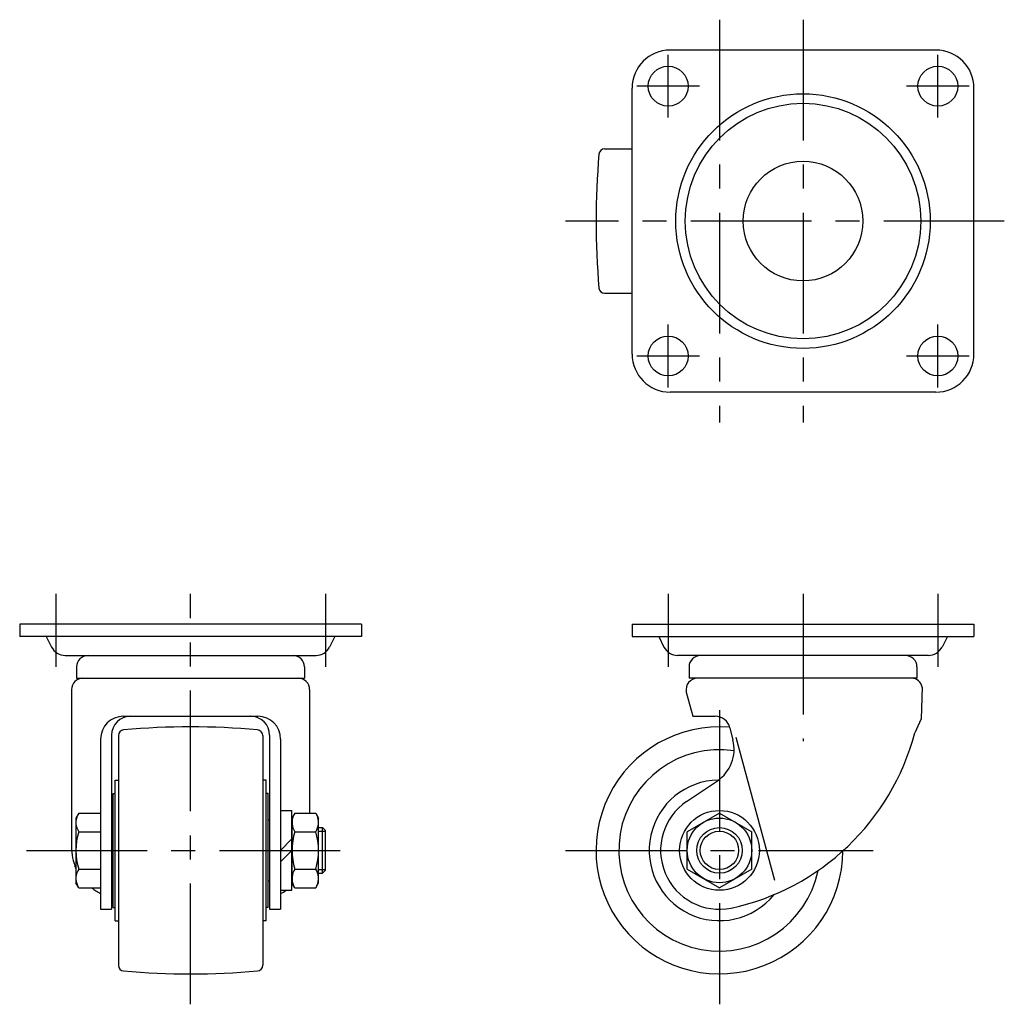
# Model space of a CAD drawing. Extents: x 10 to 598, y 10 to 443.
# Drawn here: x 26 to 286, y 184 to 443 of the extents above; entities that cross this region are included whole.
import ezdxf

# ---------------------------------------------------------------- set-up
doc = ezdxf.new("R2010")
doc.units = 0
doc.header["$MEASUREMENT"] = 0
doc.linetypes.add('CENTER', pattern=[50.8, 31.75, -6.35, 6.35, -6.35])
for name, color, linetype in [('1', 7, 'CONTINUOUS'), ('2', 4, 'CONTINUOUS'), ('4', 1, 'CENTER')]:
    doc.layers.add(name, color=color, linetype=linetype)

msp = doc.modelspace()

# ---------------------------------------------------------------- linework, layer by layer
at = {"layer": '1', "linetype": 'Continuous'}
for p, q in [((267.51, 435.18), (197.51, 435.18)), ((187.51, 355.18), (187.51, 425.18)), ((277.51, 355.18), (277.51, 425.18)), ((180.28, 409.18), (187.51, 409.18)), ((180.28, 371.18), (187.51, 371.18)), ((267.51, 345.18), (197.51, 345.18)), ((116.26, 284.08), (26.26, 284.08)), ((26.26, 284.08), (26.26, 280.88)), ((116.26, 284.08), (116.26, 280.88)), ((187.51, 284.08), (277.51, 284.08)), ((187.51, 284.08), (187.51, 280.88)), ((277.51, 284.08), (277.51, 280.88)), ((116.26, 280.88), (26.26, 280.88)), ((33.26, 280.88), (34.66, 278.09)), ((109.26, 280.88), (107.87, 278.09)), ((187.51, 280.88), (277.51, 280.88)), ((194.51, 280.88), (195.9, 278.09)), ((270.51, 280.88), (269.12, 278.09)), ((38.24, 275.88), (104.29, 275.88)), ((265.54, 275.88), (199.48, 275.88)), ((41.26, 272.88), (41.26, 269.88)), ((101.26, 272.88), (101.26, 269.88)), ((202.51, 272.88), (202.51, 269.88)), ((262.51, 272.88), (262.51, 269.88)), ((41.26, 269.88), (101.26, 269.88)), ((262.51, 269.88), (202.51, 269.88)), ((263.86, 267.55), (263.66, 259.18)), ((39.91, 266.88), (39.91, 225.56)), ((102.61, 266.88), (102.61, 234.4)), ((201.78, 266.25), (203.51, 259.88)), ((53.56, 259.88), (88.96, 259.88)), ((203.51, 259.88), (209.39, 259.88)), ((213.27, 256.85), (214.07, 253.62)), ((263.66, 259.18), (261.95, 255.49)), ((50.46, 254.88), (50.46, 209.08)), ((52.26, 254.8), (52.26, 194.35)), ((90.26, 254.8), (90.26, 194.35)), ((92.06, 254.88), (92.06, 209.08)), ((214.84, 254.4), (225, 216.7)), ((47.56, 253.88), (47.56, 209.08)), ((94.96, 253.88), (94.96, 209.08)), ((51.36, 206.08), (51.36, 243.08)), ((51.36, 243.08), (52.26, 243.08)), ((91.16, 243.08), (90.26, 243.08)), ((91.16, 206.08), (91.16, 243.08)), ((201.85, 237.43), (209.96, 242.9)), ((50.86, 209.58), (50.86, 239.58)), ((50.86, 239.58), (51.36, 239.58)), ((91.66, 239.58), (91.16, 239.58)), ((91.66, 209.58), (91.66, 239.58)), ((41.82, 234.39), (41.06, 233.08)), ((41.82, 234.39), (47.56, 234.39)), ((94.96, 235.08), (97.96, 235.08)), ((97.96, 214.08), (97.96, 235.08)), ((98.72, 234.39), (97.96, 233.08)), ((98.72, 234.39), (104.21, 234.39)), ((104.21, 234.39), (104.96, 233.08)), ((210.51, 234.39), (202.01, 229.48)), ((210.51, 234.39), (219.01, 229.48)), ((41.06, 233.08), (41.06, 216.08)), ((50.86, 232.58), (50.46, 232.58)), ((91.66, 232.58), (92.06, 232.58)), ((97.96, 233.08), (97.96, 216.08)), ((104.96, 216.08), (104.96, 233.08)), ((41.82, 229.48), (47.56, 229.48)), ((98.72, 229.48), (104.21, 229.48)), ((104.96, 230.58), (105.97, 230.58)), ((105.97, 218.58), (105.97, 230.58)), ((105.97, 230.58), (106.77, 229.78)), ((106.77, 219.38), (106.77, 229.78)), ((202.01, 219.67), (202.01, 229.48)), ((219.01, 219.67), (219.01, 229.48)), ((97.96, 227.58), (94.96, 224.58)), ((97.96, 224.58), (94.96, 221.58)), ((41.82, 219.67), (47.56, 219.67)), ((98.72, 219.67), (104.21, 219.67)), ((104.96, 218.58), (105.97, 218.58)), ((105.97, 218.58), (106.77, 219.38)), ((202.01, 219.67), (210.51, 214.76)), ((219.01, 219.67), (210.51, 214.76)), ((41.82, 214.76), (41.06, 216.08)), ((50.86, 216.58), (50.46, 216.58)), ((91.66, 216.58), (92.06, 216.58)), ((98.72, 214.76), (97.96, 216.08)), ((104.21, 214.76), (104.96, 216.08)), ((41.82, 214.76), (47.56, 214.76)), ((94.96, 214.08), (97.96, 214.08)), ((98.72, 214.76), (104.21, 214.76)), ((47.56, 209.08), (50.46, 209.08)), ((50.86, 209.58), (51.36, 209.58)), ((91.66, 209.58), (91.16, 209.58)), ((92.06, 209.08), (94.96, 209.08)), ((51.36, 206.08), (52.26, 206.08)), ((91.16, 206.08), (90.26, 206.08))]:
    msp.add_line(p, q, dxfattribs=at)
for centre, radius in [((197.01, 425.68), 5.25), ((268.01, 425.68), 5.25), ((232.51, 390.18), 33.5), ((232.51, 390.18), 31), ((232.51, 390.18), 15.75), ((197.01, 354.68), 5.25), ((268.01, 354.68), 5.25), ((210.51, 224.58), 10.5), ((210.51, 224.58), 8.5), ((210.51, 224.58), 6)]:
    msp.add_circle(centre, radius, dxfattribs=at)
for centre, radius, start, end in [((197.51, 425.18), 10, 90, 180), ((267.51, 425.18), 10, 0, 90), ((378.01, 390.18), 200, 174.9419, 185.0578), ((180.28, 407.68), 1.5, 90, 174.9422), ((180.28, 372.68), 1.5, 185.0578, 270), ((197.51, 355.18), 10, 180, 270), ((267.51, 355.18), 10, 270, 0), ((38.24, 279.88), 4, 206.5651, 270), ((104.29, 279.88), 4, 270, 333.4349), ((199.48, 279.88), 4, 206.5651, 270), ((265.54, 279.88), 4, 270, 333.4349), ((44.26, 272.88), 3, 90, 180), ((98.26, 272.88), 3, 0, 90), ((205.51, 272.88), 3, 90, 180), ((259.51, 272.88), 3, 0, 90), ((42.91, 266.88), 3, 90, 180), ((99.61, 266.88), 3, 0, 90), ((204.71, 266.88), 3, 90, 191.9621), ((261.1, 267.08), 2.8, 9.7282, 89.5686), ((53.56, 253.88), 6, 90, 180), ((55.46, 254.88), 5, 90, 180), ((87.06, 254.88), 5, 0, 90), ((88.96, 253.88), 6, 0, 90), ((209.39, 255.88), 4, 14.0362, 90), ((71.26, 57.08), 200, 84.9419, 95.0578), ((210.51, 224.58), 32.5, 85.1871, 359.7849), ((53.76, 254.8), 1.5, 95.0578, 180), ((88.76, 254.8), 1.5, 0, 84.9422), ((200.13, 271.91), 63.96, 282.173, 345.1169), ((204.37, 251.19), 10, 303.9784, 14.0362), ((210.51, 224.58), 26.5, 81.6341, 348.4768), ((210.51, 224.58), 18.5, 90.9175, 321.0259), ((210.51, 224.58), 15.5, 123.9784, 281.5686), ((45.41, 231.94), 4.34, 154.3842, 214.3842), ((102.31, 231.94), 4.34, 154.3842, 214.3842), ((100.62, 231.94), 4.34, 325.6158, 25.6158), ((57.31, 224.58), 16.24, 162.412, 197.588), ((114.21, 224.58), 16.24, 162.412, 197.588), ((88.72, 224.58), 16.24, 342.412, 17.588), ((55.12, 225.56), 15.2, 180, 202.4289), ((45.41, 217.22), 4.34, 145.6158, 205.6158), ((102.31, 217.22), 4.34, 145.6158, 205.6158), ((100.62, 217.22), 4.34, 334.3842, 34.3842), ((54.37, 226.07), 14.55, 231.0108, 242.127), ((88.16, 226.07), 14.55, 297.873, 304.4791), ((53.76, 194.35), 1.5, 180, 264.9422), ((71.26, 392.08), 200, 264.9422, 275.0581), ((88.76, 194.35), 1.5, 275.0578, 0)]:
    msp.add_arc(centre, radius, start, end, dxfattribs=at)
at = {"layer": '2', "linetype": 'Continuous'}
for p, q in [((104.96, 229.63), (106.77, 229.63)), ((104.96, 219.52), (106.77, 219.52))]:
    msp.add_line(p, q, dxfattribs=at)
msp.add_circle((210.51, 224.58), 5.05, dxfattribs=at)
at = {"layer": '4', "linetype": 'CENTER'}
for p, q in [((210.51, 443.18), (210.51, 337.18)), ((232.51, 443.18), (232.51, 337.18)), ((197.01, 417.43), (197.01, 433.93)), ((268.01, 417.43), (268.01, 433.93)), ((205.26, 425.68), (188.76, 425.68)), ((276.26, 425.68), (259.76, 425.68)), ((285.51, 390.18), (170.01, 390.18)), ((197.01, 346.43), (197.01, 362.93)), ((268.01, 346.43), (268.01, 362.93)), ((205.26, 354.68), (188.76, 354.68)), ((276.26, 354.68), (259.76, 354.68)), ((35.76, 292.08), (35.76, 272.88)), ((71.26, 184.08), (71.26, 292.08)), ((106.76, 292.08), (106.76, 272.88)), ((197.01, 292.08), (197.01, 272.88)), ((232.51, 292.08), (232.51, 253.32)), ((268.01, 292.08), (268.01, 272.88)), ((210.51, 261.46), (210.51, 184.08)), ((28.06, 224.58), (111.77, 224.58)), ((170.01, 224.58), (251.01, 224.58))]:
    msp.add_line(p, q, dxfattribs=at)

doc.saveas('drawing.dxf')
